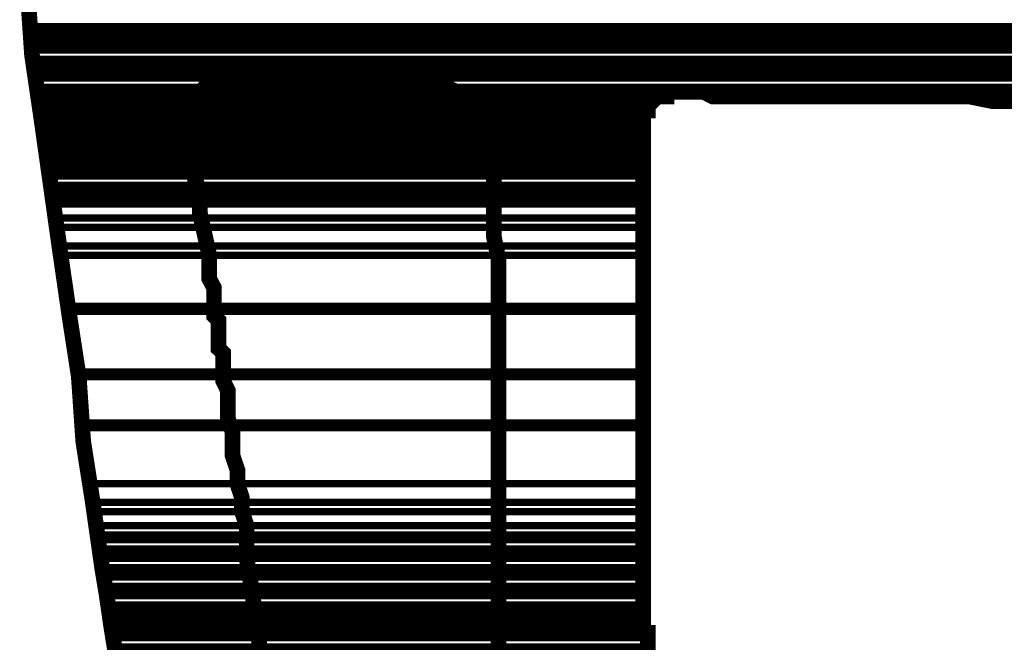
# Model space of a CAD drawing. Extents: x 16 to 206, y -8 to 270.
# Drawn here: x 54 to 61, y 168 to 173 of the extents above; entities that cross this region are included whole.
import ezdxf

# ---------------------------------------------------------------- set-up
doc = ezdxf.new("R2010")
doc.units = 0
doc.layers.add('LAYER_1', color=7, linetype='CONTINUOUS')

msp = doc.modelspace()

# ---------------------------------------------------------------- linework, layer by layer
at = {"layer": 'LAYER_1'}
for points, const_width in [([(54.4732, 172.7951), (54.5036, 172.3511), (54.5684, 171.9089), (54.6933, 171.0232), (54.7574, 170.5808), (54.8208, 170.1691), (54.8514, 169.7266), (54.916, 169.3151), (54.9791, 168.8726), (55.0104, 168.6827), (55.0425, 168.4616), (55.0735, 168.2717)], 0.1058), ([(54.4732, 172.6365), (54.5036, 172.5419), (74.9686, 172.5419)], 0.05), ([(54.5036, 172.5419), (54.5036, 172.5104), (74.9686, 172.5104)], 0.05), ([(54.5036, 172.5419), (74.9686, 172.5419), (74.9686, 172.5104)], 0.05), ([(54.5036, 172.5104), (54.5036, 172.4782), (74.9996, 172.4782)], 0.05), ([(54.5036, 172.5104), (74.9686, 172.5104), (74.9996, 172.4782)], 0.05), ([(54.5036, 172.4782), (54.5036, 172.4465), (74.9996, 172.4465)], 0.05), ([(54.5036, 172.4782), (74.9996, 172.4782), (74.9996, 172.4465)], 0.05), ([(54.5036, 172.4465), (54.5036, 172.4151), (74.9996, 172.4151)], 0.05), ([(54.5036, 172.4465), (74.9996, 172.4465), (74.9996, 172.4151)], 0.05), ([(54.5036, 172.4151), (54.5036, 172.3834), (74.9996, 172.3834)], 0.05), ([(54.5036, 172.4151), (74.9996, 172.4151), (74.9996, 172.3834)], 0.05), ([(54.5036, 172.3834), (54.536, 172.3202), (75.0318, 172.3202)], 0.05), ([(54.5036, 172.3834), (74.9996, 172.3834), (75.0318, 172.3202)], 0.05), ([(54.536, 172.3202), (54.536, 172.2882), (75.0318, 172.2882)], 0.05), ([(54.536, 172.3202), (75.0318, 172.3202), (75.0318, 172.2882)], 0.05), ([(54.536, 172.2882), (54.536, 172.2567), (75.0318, 172.2567)], 0.05), ([(54.536, 172.2882), (75.0318, 172.2882), (75.0318, 172.2567)], 0.05), ([(54.536, 172.2567), (54.536, 172.225), (75.0626, 172.225)], 0.05), ([(54.536, 172.2567), (75.0318, 172.2567), (75.0626, 172.225)], 0.05), ([(54.536, 172.225), (54.536, 172.1935), (75.0626, 172.1935)], 0.05), ([(54.536, 172.225), (75.0626, 172.225), (75.0626, 172.1935)], 0.05), ([(54.536, 172.1935), (54.536, 172.1295), (75.0948, 172.1295)], 0.05), ([(54.536, 172.1935), (75.0626, 172.1935), (75.0948, 172.1295)], 0.05), ([(54.536, 172.1295), (54.536, 172.0989), (75.0948, 172.0989)], 0.05), ([(54.536, 172.1295), (75.0948, 172.1295), (75.0948, 172.0989)], 0.05), ([(54.536, 172.0989), (75.0948, 172.0989)], 0.05), ([(54.5684, 172.0989), (54.5684, 172.0672), (58.8062, 172.0672)], 0.05), ([(54.5684, 172.0989), (58.8062, 172.0989), (58.8062, 172.0672)], 0.05), ([(55.7687, 170.3906), (55.7687, 170.5491), (55.7379, 170.5808), (55.7379, 170.7699), (55.7056, 170.8332), (55.7056, 170.9916), (55.6426, 171.2764), (55.6426, 171.4347), (55.6104, 171.4972), (55.6104, 171.6872), (55.5796, 171.7509), (55.5796, 171.9089), (55.5472, 171.9089), (55.5472, 171.9409), (55.5796, 171.9726), (55.5796, 172.0357), (55.6104, 172.0672), (55.6426, 172.0989), (55.6748, 172.1295), (57.3197, 172.1295), (57.3831, 172.0989), (57.4458, 172.0989)], 0.1058), ([(57.4458, 172.0989), (57.5402, 172.0989), (57.572, 172.0672), (57.6029, 172.0357), (57.6029, 172.004), (57.6354, 171.9733), (57.6354, 171.1184), (57.6678, 170.9601), (57.6678, 165.7727)], 0.1058), ([(58.6478, 170.9916), (58.6478, 171.9726), (58.6788, 171.9726), (58.6788, 172.004), (58.7108, 172.0357), (58.7432, 172.0672), (58.8062, 172.0672), (58.8062, 172.0989), (59.0586, 172.0989), (59.1216, 172.0672), (60.8623, 172.0672), (61.0207, 172.0357), (62.6966, 172.0357)], 0.1058), ([(58.8374, 172.0989), (75.0948, 172.0989)], 0.05), ([(58.8694, 172.0989), (75.0948, 172.0989)], 0.05), ([(58.9327, 172.0989), (75.0948, 172.0989)], 0.05), ([(59.0586, 172.0989), (59.185, 172.0672), (75.0948, 172.0672)], 0.05), ([(59.0586, 172.0989), (75.0948, 172.0989), (75.0948, 172.0672)], 0.05), ([(54.5684, 172.0672), (58.8062, 172.0672), (58.774, 172.0672)], 0.05), ([(54.5684, 172.0672), (58.774, 172.0672), (58.7432, 172.0672)], 0.05), ([(54.5684, 172.0672), (54.5684, 172.0357), (58.7108, 172.0357)], 0.05), ([(54.5684, 172.0672), (58.7432, 172.0672), (58.7108, 172.0357)], 0.05), ([(54.5684, 172.0357), (54.5684, 172.004), (58.6788, 172.004)], 0.05), ([(54.5684, 172.0357), (58.7108, 172.0357), (58.6788, 172.004)], 0.05), ([(59.185, 172.0672), (75.0948, 172.0672)], 0.05), ([(59.3433, 172.0672), (75.0948, 172.0672)], 0.05), ([(59.4699, 172.0672), (75.0948, 172.0672)], 0.05), ([(59.5344, 172.0672), (75.0948, 172.0672)], 0.05), ([(59.7543, 172.0672), (75.0948, 172.0672)], 0.05), ([(59.8175, 172.0672), (75.0948, 172.0672)], 0.05), ([(59.9758, 172.0672), (75.0948, 172.0672)], 0.05), ([(60.2606, 172.0672), (75.0948, 172.0672)], 0.05), ([(60.3558, 172.0672), (75.0948, 172.0672)], 0.05), ([(60.5453, 172.0672), (75.0948, 172.0672)], 0.05), ([(60.8623, 172.0672), (61.1778, 172.0357), (75.0948, 172.0357)], 0.05), ([(60.8623, 172.0672), (75.0948, 172.0672), (75.0948, 172.0357)], 0.05), ([(54.5684, 172.004), (54.5684, 171.9726), (58.6788, 171.9726)], 0.05), ([(54.5684, 172.004), (58.6788, 172.004), (58.6788, 171.9726)], 0.05), ([(54.5684, 171.9726), (58.6788, 171.9726), (58.6478, 171.9726)], 0.05), ([(54.5684, 171.9726), (54.5684, 171.9409), (58.6478, 171.9409)], 0.05), ([(54.5684, 171.9726), (58.6478, 171.9726), (58.6478, 171.9409)], 0.05), ([(54.5684, 171.9409), (54.5684, 171.9089), (58.6478, 171.9089)], 0.05), ([(54.5684, 171.9409), (58.6478, 171.9409), (58.6478, 171.9089)], 0.05), ([(54.5684, 171.9089), (54.5684, 171.8779), (58.6478, 171.8779)], 0.05), ([(54.5684, 171.9089), (58.6478, 171.9089), (58.6478, 171.8779)], 0.05), ([(54.5684, 171.8779), (54.5684, 171.8457), (58.6478, 171.8457)], 0.05), ([(54.5684, 171.8779), (58.6478, 171.8779), (58.6478, 171.8457)], 0.05), ([(54.5684, 171.8457), (58.6478, 171.8457)], 0.05), ([(54.5993, 171.8457), (54.5993, 171.814), (58.6478, 171.814)], 0.05), ([(54.5993, 171.8457), (58.6478, 171.8457), (58.6478, 171.814)], 0.05), ([(54.5993, 171.814), (54.5993, 171.7826), (58.6478, 171.7826)], 0.05), ([(54.5993, 171.814), (58.6478, 171.814), (58.6478, 171.7826)], 0.05), ([(54.5993, 171.7826), (54.5993, 171.7509), (58.6478, 171.7509)], 0.05), ([(54.5993, 171.7826), (58.6478, 171.7826), (58.6478, 171.7509)], 0.05), ([(54.5993, 171.7509), (54.5993, 171.7194), (58.6478, 171.7194)], 0.05), ([(54.5993, 171.7509), (58.6478, 171.7509), (58.6478, 171.7194)], 0.05), ([(54.5993, 171.7194), (54.5993, 171.6872), (58.6478, 171.6872)], 0.05), ([(54.5993, 171.7194), (58.6478, 171.7194), (58.6478, 171.6872)], 0.05), ([(54.5993, 171.6872), (54.5993, 171.6562), (58.6478, 171.6562)], 0.05), ([(54.5993, 171.6872), (58.6478, 171.6872), (58.6478, 171.6562)], 0.05), ([(54.5993, 171.6562), (54.6313, 171.6241), (58.6478, 171.6241)], 0.05), ([(54.5993, 171.6562), (58.6478, 171.6562), (58.6478, 171.6241)], 0.05), ([(54.6313, 171.6241), (54.6313, 171.5925), (58.6478, 171.5925)], 0.05), ([(54.6313, 171.6241), (58.6478, 171.6241), (58.6478, 171.5925)], 0.05), ([(54.6313, 171.5925), (54.6313, 171.5609), (58.6478, 171.5609)], 0.05), ([(54.6313, 171.5925), (58.6478, 171.5925), (58.6478, 171.5609)], 0.05), ([(54.6313, 171.5609), (54.6313, 171.5294), (58.6478, 171.5294)], 0.05), ([(54.6313, 171.5609), (58.6478, 171.5609), (58.6478, 171.5294)], 0.05), ([(54.6313, 171.5294), (54.6313, 171.4657), (58.6478, 171.4657)], 0.05), ([(54.6313, 171.5294), (58.6478, 171.5294), (58.6478, 171.4657)], 0.05), ([(54.6313, 171.4657), (54.6313, 171.4347), (58.6478, 171.4347)], 0.05), ([(54.6313, 171.4657), (58.6478, 171.4657), (58.6478, 171.4347)], 0.05), ([(54.6313, 171.4347), (54.6313, 171.4031), (58.6478, 171.4031)], 0.05), ([(54.6313, 171.4347), (58.6478, 171.4347), (58.6478, 171.4031)], 0.05), ([(54.6313, 171.4031), (54.6313, 171.3718), (58.6478, 171.3718)], 0.05), ([(54.6313, 171.4031), (58.6478, 171.4031), (58.6478, 171.3718)], 0.05), ([(54.6313, 171.3718), (58.6478, 171.3718)], 0.05), ([(54.6621, 171.3718), (54.6621, 171.3399), (58.6478, 171.3399)], 0.05), ([(54.6621, 171.3718), (58.6478, 171.3718), (58.6478, 171.3399)], 0.05), ([(54.6621, 171.3399), (54.6621, 171.2447), (58.6478, 171.2447)], 0.05), ([(54.6621, 171.3399), (58.6478, 171.3399), (58.6478, 171.2447)], 0.05), ([(54.6621, 171.2447), (54.6621, 171.1815), (58.6478, 171.1815)], 0.05), ([(54.6621, 171.2447), (58.6478, 171.2447), (58.6478, 171.1815)], 0.05), ([(54.6621, 171.1815), (54.6933, 171.0547), (58.6478, 171.0547)], 0.05), ([(54.6621, 171.1815), (58.6478, 171.1815), (58.6478, 171.0547)], 0.05), ([(54.6933, 171.0547), (54.6933, 170.9916), (58.6478, 170.9916)], 0.05), ([(54.6933, 171.0547), (58.6478, 171.0547), (58.6478, 170.9916)], 0.05), ([(54.6933, 170.9916), (54.756, 170.6444), (58.6478, 170.6444)], 0.05), ([(54.6933, 170.9916), (58.6478, 170.9916), (58.6478, 170.6444)], 0.05), ([(58.6788, 164.3178), (58.6788, 168.4302), (58.6478, 168.4302), (58.6478, 170.9916)], 0.1058), ([(54.7574, 170.6444), (54.7574, 170.6122), (58.6478, 170.6122)], 0.05), ([(54.7574, 170.6444), (58.6478, 170.6444), (58.6478, 170.6122)], 0.05), ([(54.7574, 170.6122), (54.7886, 170.2006), (58.6478, 170.2006)], 0.05), ([(54.7574, 170.6122), (58.6478, 170.6122), (58.6478, 170.2006)], 0.05), ([(56.0858, 168.0502), (56.0228, 168.5241), (55.9904, 168.7458), (55.9594, 168.9358), (55.9594, 169.1573), (55.9272, 169.2519), (55.9272, 169.3473), (55.8963, 169.442), (55.8963, 169.5366), (55.8641, 169.632), (55.8641, 169.7905), (55.8317, 169.8852), (55.8317, 170.0745), (55.8009, 170.1376), (55.8009, 170.3276), (55.7687, 170.3591), (55.7687, 170.3915)], 0.1058), ([(54.7886, 170.2006), (54.8208, 170.1691), (58.6478, 170.1691)], 0.05), ([(54.7886, 170.2006), (58.6478, 170.2006), (58.6478, 170.1691)], 0.05), ([(54.8208, 170.1691), (54.8514, 169.8535), (58.6478, 169.8535)], 0.05), ([(54.8208, 170.1691), (58.6478, 170.1691), (58.6478, 169.8535)], 0.05), ([(54.8514, 169.8535), (54.8514, 169.8213), (58.6478, 169.8213)], 0.05), ([(54.8514, 169.8535), (58.6478, 169.8535), (58.6478, 169.8213)], 0.05), ([(54.8514, 169.8213), (54.915, 169.442), (58.6478, 169.442)], 0.05), ([(54.8514, 169.8213), (58.6478, 169.8213), (58.6478, 169.442)], 0.05), ([(54.915, 169.442), (54.915, 169.3151), (58.6478, 169.3151)], 0.05), ([(54.915, 169.442), (58.6478, 169.442), (58.6478, 169.3151)], 0.05), ([(54.915, 169.3151), (54.915, 169.2519), (58.6478, 169.2519)], 0.05), ([(54.915, 169.3151), (58.6478, 169.3151), (58.6478, 169.2519)], 0.05), ([(54.915, 169.2519), (54.9467, 169.1573), (58.6478, 169.1573)], 0.05), ([(54.915, 169.2519), (58.6478, 169.2519), (58.6478, 169.1573)], 0.05), ([(54.9467, 169.1573), (54.9467, 169.0942), (58.6478, 169.0942)], 0.05), ([(54.9467, 169.1573), (58.6478, 169.1573), (58.6478, 169.0942)], 0.05), ([(54.9467, 169.0942), (54.9467, 169.0627), (58.6478, 169.0627)], 0.05), ([(54.9467, 169.0942), (58.6478, 169.0942), (58.6478, 169.0627)], 0.05), ([(54.9467, 169.0627), (54.9791, 168.9995), (58.6478, 168.9995)], 0.05), ([(54.9467, 169.0627), (58.6478, 169.0627), (58.6478, 168.9995)], 0.05), ([(54.9791, 168.9995), (54.9791, 168.9673), (58.6478, 168.9673)], 0.05), ([(54.9791, 168.9995), (58.6478, 168.9995), (58.6478, 168.9673)], 0.05), ([(54.9791, 168.9673), (54.9791, 168.9358), (58.6478, 168.9358)], 0.05), ([(54.9791, 168.9673), (58.6478, 168.9673), (58.6478, 168.9358)], 0.05), ([(54.9791, 168.9358), (54.9791, 168.8726), (58.6478, 168.8726)], 0.05), ([(54.9791, 168.9358), (58.6478, 168.9358), (58.6478, 168.8726)], 0.05), ([(54.9791, 168.8726), (54.9791, 168.841), (58.6478, 168.841)], 0.05), ([(54.9791, 168.8726), (58.6478, 168.8726), (58.6478, 168.841)], 0.05), ([(54.9791, 168.841), (54.9791, 168.8093), (58.6478, 168.8093)], 0.05), ([(54.9791, 168.841), (58.6478, 168.841), (58.6478, 168.8093)], 0.05), ([(54.9791, 168.8093), (55.0104, 168.7458), (58.6478, 168.7458)], 0.05), ([(54.9791, 168.8093), (58.6478, 168.8093), (58.6478, 168.7458)], 0.05), ([(55.0104, 168.7458), (55.0104, 168.7141), (58.6478, 168.7141)], 0.05), ([(55.0104, 168.7458), (58.6478, 168.7458), (58.6478, 168.7141)], 0.05), ([(55.0104, 168.7141), (55.0104, 168.6827), (58.6478, 168.6827)], 0.05), ([(55.0104, 168.7141), (58.6478, 168.7141), (58.6478, 168.6827)], 0.05), ([(55.0104, 168.6827), (55.0104, 168.6188), (58.6478, 168.6188)], 0.05), ([(55.0104, 168.6827), (58.6478, 168.6827), (58.6478, 168.6188)], 0.05), ([(55.0104, 168.6188), (55.0104, 168.588), (58.6478, 168.588)], 0.05), ([(55.0104, 168.6188), (58.6478, 168.6188), (58.6478, 168.588)], 0.05), ([(55.0104, 168.588), (55.0104, 168.5565), (58.6478, 168.5565)], 0.05), ([(55.0104, 168.588), (58.6478, 168.588), (58.6478, 168.5565)], 0.05), ([(55.0104, 168.5565), (55.0104, 168.5241), (58.6478, 168.5241)], 0.05), ([(55.0104, 168.5565), (58.6478, 168.5565), (58.6478, 168.5241)], 0.05), ([(55.0104, 168.5241), (58.6478, 168.5241)], 0.05), ([(55.0425, 168.5241), (55.0425, 168.4932), (58.6478, 168.4932)], 0.05), ([(55.0425, 168.5241), (58.6478, 168.5241), (58.6478, 168.4932)], 0.05), ([(55.0425, 168.4932), (55.0425, 168.4616), (58.6478, 168.4616)], 0.05), ([(55.0425, 168.4932), (58.6478, 168.4932), (58.6478, 168.4616)], 0.05), ([(55.0425, 168.4616), (55.0425, 168.4302), (58.6478, 168.4302)], 0.05), ([(55.0425, 168.4616), (58.6478, 168.4616), (58.6478, 168.4302)], 0.05), ([(55.0425, 168.4302), (55.0425, 168.3982), (58.6788, 168.3982)], 0.05), ([(55.0425, 168.4302), (58.6478, 168.4302), (58.6788, 168.3982)], 0.05), ([(55.0425, 168.3982), (55.0425, 168.3348), (58.6788, 168.3348)], 0.05), ([(55.0425, 168.3982), (58.6788, 168.3982), (58.6788, 168.3348)], 0.05)]:
    msp.add_lwpolyline(points, dxfattribs=dict(at, const_width=const_width))
at = {"layer": 'LAYER_1', "const_width": 0.05}
for points in [[(54.5036, 172.4782), (74.9996, 172.4782)], [(54.5036, 172.4782), (74.9996, 172.4782)], [(54.536, 172.0989), (75.0948, 172.0989)], [(54.5684, 172.0989), (75.0948, 172.0989)], [(54.5684, 172.0989), (75.0948, 172.0989)], [(54.5684, 172.0989), (58.8062, 172.0989)], [(54.5684, 172.0989), (58.8062, 172.0989)], [(54.5684, 172.0989), (58.8062, 172.0989)], [(54.5684, 172.0989), (58.8062, 172.0989)], [(54.5684, 172.0989), (58.8062, 172.0989)], [(54.5684, 172.0989), (58.8062, 172.0989)], [(54.5684, 172.0989), (58.8062, 172.0989)], [(54.5684, 172.0989), (58.8062, 172.0989)], [(54.5684, 172.0989), (58.8062, 172.0989)], [(54.5684, 172.0989), (58.8062, 172.0989)], [(54.5684, 172.0989), (58.8062, 172.0989)], [(54.5684, 172.0989), (58.8062, 172.0989)], [(58.8062, 172.0989), (58.8374, 172.0989)], [(58.8374, 172.0989), (75.0948, 172.0989)], [(58.8374, 172.0989), (75.0948, 172.0989)], [(58.8374, 172.0989), (75.0948, 172.0989)], [(58.8694, 172.0989), (75.0948, 172.0989)], [(58.8694, 172.0989), (75.0948, 172.0989)], [(58.8694, 172.0989), (75.0948, 172.0989)], [(58.9327, 172.0989), (75.0948, 172.0989)], [(58.9327, 172.0989), (75.0948, 172.0989)], [(58.9327, 172.0989), (75.0948, 172.0989)], [(54.5684, 172.0672), (58.774, 172.0672)], [(54.5684, 172.0672), (58.774, 172.0672)], [(54.5684, 172.0672), (58.774, 172.0672)], [(54.5684, 172.0672), (58.774, 172.0672)], [(54.5684, 172.0672), (58.774, 172.0672)], [(54.5684, 172.0672), (58.774, 172.0672)], [(54.5684, 172.0672), (58.774, 172.0672)], [(54.5684, 172.0672), (58.7432, 172.0672)], [(54.5684, 172.0672), (58.7432, 172.0672)], [(54.5684, 172.0672), (58.7432, 172.0672)], [(54.5684, 172.0672), (58.7432, 172.0672)], [(54.5684, 172.0672), (58.7432, 172.0672)], [(54.5684, 172.0672), (58.7432, 172.0672)], [(54.5684, 172.0672), (58.7432, 172.0672)], [(54.5684, 172.0672), (58.7432, 172.0672)], [(54.5684, 172.0672), (58.7432, 172.0672)], [(54.5684, 172.0672), (58.7432, 172.0672)], [(54.5684, 172.0672), (58.7432, 172.0672)], [(54.5684, 172.0672), (58.7432, 172.0672)], [(54.5684, 172.0672), (58.7432, 172.0672)], [(54.5684, 172.0357), (58.7108, 172.0357)], [(54.5684, 172.0357), (58.7108, 172.0357)], [(54.5684, 172.0357), (58.7108, 172.0357)], [(54.5684, 172.0357), (58.7108, 172.0357)], [(54.5684, 172.0357), (58.7108, 172.0357)], [(54.5684, 172.0357), (58.7108, 172.0357)], [(54.5684, 172.0357), (58.7108, 172.0357)], [(54.5684, 172.0357), (58.7108, 172.0357)], [(54.5684, 172.0357), (58.7108, 172.0357)], [(54.5684, 172.0357), (58.7108, 172.0357)], [(54.5684, 172.0357), (58.7108, 172.0357)], [(54.5684, 172.0357), (58.7108, 172.0357)], [(54.5684, 172.0357), (58.7108, 172.0357)], [(54.5684, 172.0357), (58.7108, 172.0357)], [(54.5684, 172.0357), (58.7108, 172.0357)], [(54.5684, 172.0357), (58.7108, 172.0357)], [(59.185, 172.0672), (75.0948, 172.0672)], [(59.3433, 172.0672), (75.0948, 172.0672)], [(59.4699, 172.0672), (75.0948, 172.0672)], [(59.5344, 172.0672), (75.0948, 172.0672)], [(59.7543, 172.0672), (75.0948, 172.0672)], [(59.8175, 172.0672), (75.0948, 172.0672)], [(59.9758, 172.0672), (75.0948, 172.0672)], [(60.2606, 172.0672), (75.0948, 172.0672)], [(60.2606, 172.0672), (75.0948, 172.0672)], [(60.2606, 172.0672), (75.0948, 172.0672)], [(60.3558, 172.0672), (75.0948, 172.0672)], [(60.5453, 172.0672), (75.0948, 172.0672)], [(54.5684, 172.004), (58.6788, 172.004)], [(54.5684, 172.004), (58.6788, 172.004)], [(54.5684, 172.004), (58.6788, 172.004)], [(54.5684, 172.004), (58.6788, 172.004)], [(54.5684, 171.9726), (58.6788, 171.9726)], [(54.5684, 171.9726), (58.6788, 171.9726)], [(54.5684, 171.9726), (58.6478, 171.9726)], [(54.5684, 171.9726), (58.6478, 171.9726)], [(54.5684, 171.9726), (58.6478, 171.9726)], [(54.5684, 171.9409), (58.6478, 171.9409)], [(54.5684, 171.9409), (58.6478, 171.9409)], [(54.5684, 171.9409), (58.6478, 171.9409)], [(54.5684, 171.9409), (58.6478, 171.9409)], [(54.5684, 171.9089), (58.6478, 171.9089)], [(54.5684, 171.9089), (58.6478, 171.9089)], [(54.5684, 171.9089), (58.6478, 171.9089)], [(54.5684, 171.9089), (58.6478, 171.9089)], [(54.5684, 171.9089), (58.6478, 171.9089)], [(54.5684, 171.9089), (58.6478, 171.9089)], [(54.5684, 171.9089), (58.6478, 171.9089)], [(54.5684, 171.9089), (58.6478, 171.9089)], [(54.5684, 171.9089), (58.6478, 171.9089)], [(54.5684, 171.9089), (58.6478, 171.9089)], [(54.5684, 171.9089), (58.6478, 171.9089)], [(54.5684, 171.9089), (58.6478, 171.9089)], [(54.5684, 171.9089), (58.6478, 171.9089)], [(54.5684, 171.9089), (58.6478, 171.9089)], [(54.5684, 171.8779), (58.6478, 171.8779)], [(54.5684, 171.8779), (58.6478, 171.8779)], [(54.5684, 171.8779), (58.6478, 171.8779)], [(54.5684, 171.8779), (58.6478, 171.8779)], [(54.5684, 171.8779), (58.6478, 171.8779)], [(54.5684, 171.8779), (58.6478, 171.8779)], [(54.5684, 171.8779), (58.6478, 171.8779)], [(54.5684, 171.8779), (58.6478, 171.8779)], [(54.5684, 171.8779), (58.6478, 171.8779)], [(54.5684, 171.8779), (58.6478, 171.8779)], [(54.5684, 171.8779), (58.6478, 171.8779)], [(54.5684, 171.8779), (58.6478, 171.8779)], [(54.5684, 171.8457), (58.6478, 171.8457)], [(54.5684, 171.8457), (58.6478, 171.8457)], [(54.5684, 171.8457), (58.6478, 171.8457)], [(54.5684, 171.8457), (58.6478, 171.8457)], [(54.5684, 171.8457), (58.6478, 171.8457)], [(54.5993, 171.8457), (58.6478, 171.8457)], [(54.5993, 171.8457), (58.6478, 171.8457)], [(54.5993, 171.8457), (58.6478, 171.8457)], [(54.5993, 171.8457), (58.6478, 171.8457)], [(54.5993, 171.8457), (58.6478, 171.8457)], [(54.5993, 171.8457), (58.6478, 171.8457)], [(54.5993, 171.8457), (58.6478, 171.8457)], [(54.5993, 171.8457), (58.6478, 171.8457)], [(54.5993, 171.8457), (58.6478, 171.8457)], [(54.5993, 171.8457), (58.6478, 171.8457)], [(54.5993, 171.814), (58.6478, 171.814)], [(54.5993, 171.814), (58.6478, 171.814)], [(54.5993, 171.814), (58.6478, 171.814)], [(54.5993, 171.814), (58.6478, 171.814)], [(54.5993, 171.814), (58.6478, 171.814)], [(54.5993, 171.814), (58.6478, 171.814)], [(54.5993, 171.814), (58.6478, 171.814)], [(54.5993, 171.814), (58.6478, 171.814)], [(54.5993, 171.814), (58.6478, 171.814)], [(54.5993, 171.814), (58.6478, 171.814)], [(54.5993, 171.814), (58.6478, 171.814)], [(54.5993, 171.814), (58.6478, 171.814)], [(54.5993, 171.814), (58.6478, 171.814)], [(54.5993, 171.814), (58.6478, 171.814)], [(54.5993, 171.814), (58.6478, 171.814)], [(54.5993, 171.814), (58.6478, 171.814)], [(54.5993, 171.814), (58.6478, 171.814)], [(54.5993, 171.814), (58.6478, 171.814)], [(54.5993, 171.814), (58.6478, 171.814)], [(54.5993, 171.814), (58.6478, 171.814)], [(54.5993, 171.814), (58.6478, 171.814)], [(54.5993, 171.814), (58.6478, 171.814)], [(54.5993, 171.814), (58.6478, 171.814)], [(54.5993, 171.814), (58.6478, 171.814)], [(54.5993, 171.7826), (58.6478, 171.7826)], [(54.5993, 171.7826), (58.6478, 171.7826)], [(54.5993, 171.7826), (58.6478, 171.7826)], [(54.5993, 171.7826), (58.6478, 171.7826)], [(54.5993, 171.7826), (58.6478, 171.7826)], [(54.5993, 171.7826), (58.6478, 171.7826)], [(54.5993, 171.7826), (58.6478, 171.7826)], [(54.5993, 171.7826), (58.6478, 171.7826)], [(54.5993, 171.7826), (58.6478, 171.7826)], [(54.5993, 171.7826), (58.6478, 171.7826)], [(54.5993, 171.7194), (58.6478, 171.7194)], [(54.5993, 171.7194), (58.6478, 171.7194)], [(54.5993, 171.7194), (58.6478, 171.7194)], [(54.5993, 171.7194), (58.6478, 171.7194)], [(54.6313, 171.5609), (58.6478, 171.5609)], [(54.6313, 171.5609), (58.6478, 171.5609)], [(54.6313, 171.5609), (58.6478, 171.5609)], [(54.6313, 171.5609), (58.6478, 171.5609)], [(54.6313, 171.4347), (58.6478, 171.4347)], [(54.6313, 171.4347), (58.6478, 171.4347)], [(54.6313, 171.4031), (58.6478, 171.4031)], [(54.6313, 171.4031), (58.6478, 171.4031)], [(54.6313, 171.4031), (58.6478, 171.4031)], [(54.6313, 171.4031), (58.6478, 171.4031)], [(54.6313, 171.4031), (58.6478, 171.4031)], [(54.6313, 171.4031), (58.6478, 171.4031)], [(54.6313, 171.3718), (58.6478, 171.3718)], [(54.6933, 170.9916), (58.6478, 170.9916)], [(54.6933, 170.9916), (58.6478, 170.9916)], [(54.9791, 168.9673), (58.6478, 168.9673)], [(54.9791, 168.9673), (58.6478, 168.9673)], [(54.9791, 168.9673), (58.6478, 168.9673)], [(54.9791, 168.9673), (58.6478, 168.9673)], [(54.9791, 168.9358), (58.6478, 168.9358)], [(54.9791, 168.9358), (58.6478, 168.9358)], [(54.9791, 168.8726), (58.6478, 168.8726)], [(54.9791, 168.8726), (58.6478, 168.8726)], [(54.9791, 168.8726), (58.6478, 168.8726)], [(54.9791, 168.8726), (58.6478, 168.8726)], [(54.9791, 168.841), (58.6478, 168.841)], [(54.9791, 168.841), (58.6478, 168.841)], [(54.9791, 168.8093), (58.6478, 168.8093)], [(54.9791, 168.8093), (58.6478, 168.8093)], [(55.0104, 168.6188), (58.6478, 168.6188)], [(55.0104, 168.6188), (58.6478, 168.6188)], [(55.0104, 168.588), (58.6478, 168.588)], [(55.0104, 168.588), (58.6478, 168.588)], [(55.0104, 168.588), (58.6478, 168.588)], [(55.0104, 168.588), (58.6478, 168.588)], [(55.0104, 168.588), (58.6478, 168.588)], [(55.0104, 168.588), (58.6478, 168.588)], [(55.0104, 168.588), (58.6478, 168.588)], [(55.0104, 168.588), (58.6478, 168.588)], [(55.0104, 168.5565), (58.6478, 168.5565)], [(55.0104, 168.5565), (58.6478, 168.5565)], [(55.0104, 168.5565), (58.6478, 168.5565)], [(55.0104, 168.5565), (58.6478, 168.5565)], [(55.0104, 168.5241), (58.6478, 168.5241)], [(55.0425, 168.4932), (58.6478, 168.4932)], [(55.0425, 168.4932), (58.6478, 168.4932)]]:
    msp.add_lwpolyline(points, close=True, dxfattribs=at)

doc.saveas('drawing.dxf')
